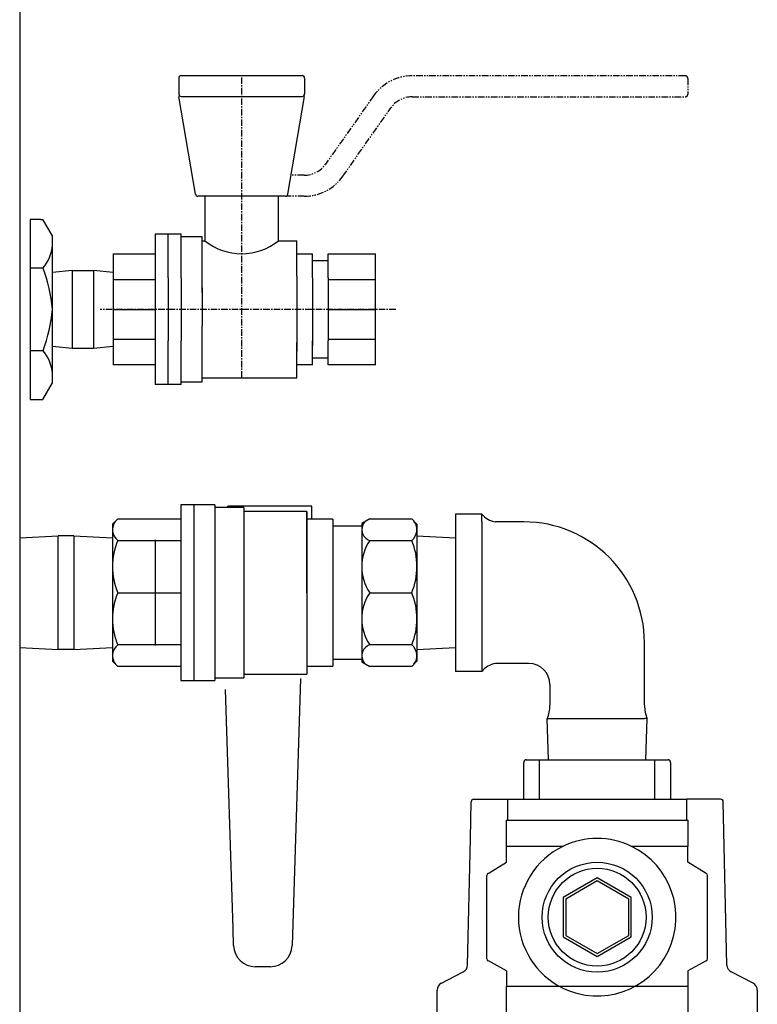
# Model space of a CAD drawing. Extents: x -1484 to 1860, y -7498 to -5294.
# Drawn here: x -590 to -449, y -6617 to -6430 of the extents above; entities that cross this region are included whole.
import ezdxf

# ---------------------------------------------------------------- set-up
doc = ezdxf.new("R2010")
doc.units = 0
doc.header["$MEASUREMENT"] = 0
doc.linetypes.add('DOT_CENTER', pattern=[2, 1.25, -0.25, 0.25, -0.25])
doc.linetypes.add('PHANTOM', pattern=[2.5, 1.25, -0.25, 0.25, -0.25, 0.25, -0.25])
doc.layers.get('0').update_dxf_attribs({"linetype": 'CONTINUOUS'})
doc.layers.add('1', color=7, linetype='CONTINUOUS')

# ---------------------------------------------------------------- blocks, each defined once
blk = doc.blocks.new('91510071')
at = {"layer": '1', "color": 2, "linetype": 'CONTINUOUS'}
for p, q in [((-552.81, -6522.16), (-559.31, -6522.16)), ((-559.31, -6522.16), (-559.31, -6555.66)), ((-556.81, -6522.16), (-556.81, -6555.66)), ((-552.81, -6522.16), (-552.81, -6555.66)), ((-547.31, -6522.66), (-552.81, -6522.66)), ((-534.31, -6522.41), (-550.31, -6522.41)), ((-547.31, -6522.66), (-547.31, -6555.16)), ((-535.31, -6523.41), (-547.31, -6523.41)), ((-535.31, -6538.91), (-535.31, -6523.41)), ((-535.31, -6523.41), (-535.31, -6554.41)), ((-534.31, -6524.91), (-534.31, -6522.41)), ((-506.97, -6523.91), (-506.97, -6538.91)), ((-501.97, -6523.91), (-506.97, -6523.91)), ((-501.97, -6525.41), (-501.97, -6523.91)), ((-572.31, -6525.83), (-571.31, -6524.83)), ((-572.31, -6525.83), (-572.31, -6551.98)), ((-571.31, -6524.83), (-559.31, -6524.83)), ((-530.31, -6524.91), (-535.31, -6524.91)), ((-530.31, -6524.91), (-530.31, -6552.91)), ((-523.31, -6524.83), (-524.81, -6525.7)), ((-524.81, -6525.7), (-524.81, -6552.11)), ((-523.31, -6524.83), (-515.31, -6524.83)), ((-515.31, -6524.83), (-514.31, -6525.83)), ((-514.31, -6525.83), (-514.31, -6551.98)), ((-501.97, -6525.41), (-501.97, -6552.41)), ((-493.97, -6525.41), (-499.37, -6525.41)), ((-530.31, -6526.16), (-524.81, -6526.16)), ((-589.99, -6528.43), (-582.65, -6528.06)), ((-582.65, -6549.76), (-582.65, -6528.06)), ((-579.65, -6528.06), (-582.65, -6528.06)), ((-579.65, -6528.06), (-579.65, -6549.76)), ((-579.65, -6528.06), (-572.31, -6528.43)), ((-571.31, -6528.96), (-559.31, -6528.96)), ((-564.15, -6528.84), (-564.15, -6548.97)), ((-523.31, -6528.96), (-515.31, -6528.96)), ((-514.31, -6528.06), (-506.97, -6528.43)), ((-514.31, -6528.06), (-514.31, -6549.76)), ((-571.31, -6538.91), (-559.31, -6538.91)), ((-523.31, -6538.91), (-515.31, -6538.91)), ((-506.97, -6538.91), (-506.97, -6553.91)), ((-470.97, -6560.37), (-470.97, -6548.41)), ((-589.99, -6549.38), (-582.65, -6549.76)), ((-579.65, -6549.76), (-582.65, -6549.76)), ((-579.65, -6549.76), (-572.31, -6549.38)), ((-559.31, -6548.86), (-571.31, -6548.86)), ((-515.31, -6548.86), (-523.31, -6548.86)), ((-514.31, -6549.76), (-506.97, -6549.38)), ((-571.31, -6552.98), (-572.31, -6551.98)), ((-524.81, -6551.66), (-530.31, -6551.66)), ((-524.81, -6552.11), (-523.31, -6552.98)), ((-514.31, -6551.98), (-515.31, -6552.98)), ((-559.31, -6552.98), (-571.31, -6552.98)), ((-535.31, -6552.91), (-530.31, -6552.91)), ((-515.31, -6552.98), (-523.31, -6552.98)), ((-501.97, -6553.91), (-506.97, -6553.91)), ((-501.97, -6552.41), (-501.97, -6553.91)), ((-492.97, -6552.41), (-499.37, -6552.41)), ((-559.31, -6555.66), (-552.81, -6555.66)), ((-552.81, -6555.16), (-547.31, -6555.16)), ((-547.31, -6554.41), (-535.31, -6554.41)), ((-536.47, -6555.26), (-538.08, -6606.14)), ((-549.35, -6602.9), (-550.79, -6557.36)), ((-488.97, -6556.41), (-488.97, -6560.37)), ((-489.22, -6570.75), (-489.47, -6562.91)), ((-489.47, -6562.91), (-488.97, -6562.91)), ((-488.97, -6562.91), (-470.97, -6562.91)), ((-470.47, -6562.91), (-470.97, -6562.91)), ((-470.71, -6570.75), (-470.47, -6562.91)), ((-493.47, -6570.75), (-466.47, -6570.75)), ((-490.97, -6578.25), (-490.97, -6570.75)), ((-468.97, -6578.25), (-468.97, -6570.75)), ((-493.97, -6578.25), (-493.97, -6571.25)), ((-465.97, -6571.25), (-465.97, -6578.25)), ((-503.48, -6578.25), (-496.97, -6578.25)), ((-496.97, -6582.25), (-496.97, -6578.25)), ((-496.97, -6578.25), (-462.97, -6578.25)), ((-456.45, -6578.25), (-462.97, -6578.25)), ((-462.97, -6578.25), (-462.97, -6582.25)), ((-504.13, -6585.75), (-503.98, -6578.73)), ((-455.26, -6609.86), (-455.95, -6578.73)), ((-497.27, -6587.25), (-497.27, -6582.25)), ((-497.27, -6582.25), (-462.67, -6582.25)), ((-462.67, -6582.25), (-462.67, -6587.25)), ((-504.67, -6609.86), (-504.13, -6585.75)), ((-497.27, -6590.25), (-497.27, -6587.25)), ((-486.5, -6587.25), (-497.27, -6587.25)), ((-462.67, -6587.25), (-473.43, -6587.25)), ((-462.67, -6590.25), (-462.67, -6587.25)), ((-462.67, -6587.35), (-462.67, -6587.25)), ((-500.73, -6592.4), (-497.27, -6590.25)), ((-459.2, -6592.4), (-462.67, -6590.25)), ((-500.97, -6608.65), (-500.97, -6592.82)), ((-479.97, -6593.24), (-486.47, -6596.99)), ((-473.47, -6596.99), (-479.97, -6593.24)), ((-458.97, -6608.65), (-458.97, -6592.82)), ((-479.97, -6593.82), (-485.97, -6597.28)), ((-473.97, -6597.28), (-479.97, -6593.82)), ((-486.47, -6596.99), (-486.47, -6604.5)), ((-485.97, -6597.28), (-485.97, -6604.21)), ((-473.97, -6604.21), (-473.97, -6597.28)), ((-473.47, -6604.5), (-473.47, -6596.99)), ((-549.24, -6606.14), (-549.35, -6602.9)), ((-486.47, -6604.5), (-479.97, -6608.25)), ((-485.97, -6604.21), (-479.97, -6607.67)), ((-479.97, -6607.67), (-473.97, -6604.21)), ((-479.97, -6608.25), (-473.47, -6604.5)), ((-542.27, -6610.2), (-545.05, -6610.2)), ((-497.27, -6610.95), (-500.7, -6609.09)), ((-459.23, -6609.09), (-462.67, -6610.95)), ((-509.66, -6613.33), (-506.97, -6611.93)), ((-506.97, -6611.93), (-505.48, -6611.16)), ((-497.27, -6610.95), (-497.27, -6613.95)), ((-462.67, -6610.95), (-462.67, -6613.95)), ((-450.27, -6613.33), (-454.45, -6611.16)), ((-475.8, -6613.95), (-497.27, -6613.95)), ((-497.27, -6614.25), (-497.27, -6613.95)), ((-462.67, -6613.95), (-475.8, -6613.95)), ((-462.67, -6613.95), (-462.67, -6618.95)), ((-510.47, -6622.75), (-510.47, -6614.66)), ((-497.27, -6618.95), (-497.27, -6614.25)), ((-449.46, -6614.66), (-449.46, -6622.75))]:
    blk.add_line(p, q, dxfattribs=at)
at = {"layer": '1', "color": 7, "linetype": 'CONTINUOUS'}
blk.add_line((-550.31, -6522.66), (-550.31, -6522.41), dxfattribs=at)
at = {"layer": '1', "color": 2, "linetype": 'CONTINUOUS'}
for radius in [10.48, 9.32]:
    blk.add_circle((-479.97, -6600.75), radius, dxfattribs=at)
for centre, radius, start, end in [((-498.59, -6521.06), 4.42, -139.8463, -100.1537), ((-569.68, -6526.89), 2.62, 141.7728, -128.2272), ((-522.64, -6526.89), 2.17, 132.1033, -107.8967), ((-516.93, -6526.89), 2.62, -51.7728, 38.2272), ((-493.97, -6548.41), 23, 0, 90), ((-559.43, -6533.93), 12.88, 157.2689, -157.2689), ((-515.81, -6533.93), 9, 146.4424, -146.4424), ((-527.18, -6533.93), 12.88, -22.7311, 22.7311), ((-559.43, -6543.88), 12.88, 157.2689, -157.2689), ((-515.81, -6543.88), 9, 146.4424, -146.4424), ((-515.81, -6543.88), 9, 146.4424, -146.4424), ((-527.18, -6543.88), 12.88, -22.7311, 22.7311), ((-569.68, -6550.92), 2.62, 128.2272, -141.7728), ((-522.64, -6550.92), 2.17, 107.8967, -132.1033), ((-516.93, -6550.92), 2.62, -38.2272, 51.7728), ((-498.59, -6556.76), 4.42, 100.1537, 139.8463), ((-492.97, -6556.41), 4, 0, 90), ((-496.91, -6560.12), 7.95, -20.509, -1.8227), ((-463.02, -6560.12), 7.95, -178.1773, -159.491), ((-493.47, -6571.25), 0.5, 90, 180), ((-466.47, -6571.25), 0.5, 0, 90), ((-503.48, -6578.75), 0.5, 90, 178.727), ((-456.45, -6578.75), 0.5, 1.273, 90), ((-479.97, -6600.75), 15, 64.1581, 115.8419), ((-479.97, -6600.75), 15, 115.8419, -115.8419), ((-479.97, -6600.75), 15, -115.8419, 64.1581), ((-500.47, -6592.82), 0.5, 121.866, 180), ((-459.47, -6592.82), 0.5, 0, 58.134), ((-545.05, -6606), 4.19, -178.1817, -90), ((-542.27, -6606), 4.19, -90, -1.8183), ((-506.17, -6609.83), 1.5, -62.5603, -1.273), ((-500.47, -6608.65), 0.5, 180, -118.393), ((-459.47, -6608.65), 0.5, -61.607, 0), ((-453.76, -6609.83), 1.5, -178.727, -117.4397), ((-508.97, -6614.66), 1.5, 117.4397, 180), ((-450.96, -6614.66), 1.5, 0, 62.5603)]:
    blk.add_arc(centre, radius, start, end, dxfattribs=at)

msp = doc.modelspace()

# ---------------------------------------------------------------- linework, layer by layer
at = {"color": 7, "linetype": 'CONTINUOUS'}
msp.add_line((-589.99, -6245.71), (-589.99, -7330.71), dxfattribs=at)
at = {"layer": '1', "color": 2, "linetype": 'CONTINUOUS'}
for p, q in [((-559.7, -6440.85), (-559.7, -6443.85)), ((-559.2, -6440.35), (-536.2, -6440.35)), ((-535.7, -6440.85), (-535.7, -6443.85)), ((-556.52, -6462.93), (-559.7, -6444.35)), ((-559.2, -6444.35), (-536.2, -6444.35)), ((-538.88, -6462.93), (-535.7, -6444.35)), ((-539.37, -6463.35), (-556.03, -6463.35)), ((-554.7, -6463.35), (-554.7, -6471.85)), ((-540.7, -6471.85), (-540.7, -6463.35)), ((-587.99, -6467.76), (-587.99, -6502.06)), ((-586.05, -6467.76), (-587.99, -6467.76)), ((-586.05, -6467.76), (-585.55, -6467.76)), ((-583.74, -6470.89), (-585.55, -6467.76)), ((-583.74, -6477.93), (-583.74, -6470.89)), ((-583.74, -6484.91), (-583.74, -6470.89)), ((-559.2, -6470.6), (-564.2, -6470.6)), ((-564.2, -6470.6), (-564.2, -6478.91)), ((-561.7, -6478.91), (-561.7, -6470.6)), ((-559.2, -6478.91), (-559.2, -6470.6)), ((-555.2, -6471.1), (-559.2, -6471.1)), ((-555.2, -6481.73), (-555.2, -6471.1)), ((-555.2, -6471.85), (-554.7, -6471.85)), ((-555.2, -6471.85), (-554.7, -6471.85)), ((-540.7, -6471.85), (-537.2, -6471.85)), ((-537.2, -6478.56), (-537.2, -6471.85)), ((-572.2, -6474.32), (-572.2, -6495.49)), ((-572.2, -6474.32), (-564.2, -6474.32)), ((-537.2, -6474.32), (-534.2, -6474.32)), ((-534.2, -6478.91), (-534.2, -6474.32)), ((-531.2, -6478.91), (-531.2, -6474.32)), ((-531.2, -6474.32), (-522.2, -6474.32)), ((-522.2, -6495.49), (-522.2, -6474.32)), ((-586.05, -6477.08), (-587.99, -6477.08)), ((-585.55, -6477.08), (-586.05, -6477.08)), ((-534.2, -6475.6), (-531.2, -6475.6)), ((-579.98, -6477.5), (-583.74, -6477.88)), ((-579.98, -6477.5), (-575.96, -6477.5)), ((-579.98, -6477.5), (-579.98, -6492.31)), ((-572.2, -6477.88), (-575.96, -6477.5)), ((-575.96, -6477.5), (-575.96, -6492.31)), ((-564.2, -6478.91), (-564.2, -6490.91)), ((-561.7, -6478.91), (-561.7, -6490.91)), ((-559.2, -6478.91), (-559.2, -6490.89)), ((-537.2, -6478.56), (-537.2, -6492.85)), ((-534.2, -6478.91), (-534.2, -6491.79)), ((-531.2, -6478.91), (-531.2, -6490.91)), ((-572.2, -6479.24), (-564.2, -6479.24)), ((-555.2, -6480.78), (-555.2, -6488.08)), ((-531.2, -6479.24), (-522.2, -6479.24)), ((-583.74, -6498.92), (-583.74, -6484.91)), ((-531.2, -6484.91), (-522.2, -6484.91)), ((-555.2, -6498.71), (-555.2, -6488.08)), ((-583.74, -6491.93), (-579.98, -6492.31)), ((-575.96, -6492.31), (-572.2, -6491.93)), ((-572.2, -6490.58), (-564.2, -6490.58)), ((-564.2, -6490.91), (-564.2, -6499.21)), ((-561.7, -6499.21), (-561.7, -6490.91)), ((-559.2, -6499.21), (-559.2, -6490.91)), ((-537.2, -6497.96), (-537.2, -6491.25)), ((-534.2, -6495.49), (-534.2, -6490.91)), ((-531.2, -6490.58), (-522.2, -6490.58)), ((-531.2, -6495.49), (-531.2, -6490.91)), ((-587.99, -6492.73), (-586.05, -6492.73)), ((-586.05, -6492.73), (-585.55, -6492.73)), ((-579.98, -6492.31), (-575.96, -6492.31)), ((-564.2, -6495.49), (-572.2, -6495.49)), ((-534.2, -6495.49), (-537.2, -6495.49)), ((-531.2, -6494.21), (-534.2, -6494.21)), ((-522.2, -6495.49), (-531.2, -6495.49)), ((-585.55, -6502.06), (-583.74, -6498.92)), ((-585.55, -6502.06), (-583.74, -6498.92)), ((-559.2, -6499.21), (-564.2, -6499.21)), ((-559.2, -6498.71), (-555.2, -6498.71)), ((-555.2, -6497.96), (-537.2, -6497.96)), ((-587.99, -6502.06), (-586.05, -6502.06)), ((-586.05, -6502.06), (-585.55, -6502.06))]:
    msp.add_line(p, q, dxfattribs=at)
at = {"layer": '1', "color": 2, "linetype": 'DOT_CENTER'}
for p, q in [((-547.7, -6497.96), (-547.7, -6440.35)), ((-518.35, -6484.91), (-574.67, -6484.91))]:
    msp.add_line(p, q, dxfattribs=at)
at = {"layer": '1', "color": 2, "linetype": 'PHANTOM'}
for p, q in [((-463.2, -6440.41), (-515.21, -6440.41)), ((-462.7, -6440.91), (-462.7, -6443.91)), ((-522.57, -6444.23), (-531.71, -6457.23)), ((-515.21, -6444.41), (-463.2, -6444.41)), ((-528.41, -6459.52), (-519.3, -6446.53)), ((-535.8, -6459.35), (-538.26, -6459.35)), ((-535.78, -6463.35), (-538.95, -6463.35))]:
    msp.add_line(p, q, dxfattribs=at)
at = {"layer": '1', "color": 7, "linetype": 'CONTINUOUS'}
msp.add_line((-572.2, -6484.91), (-564.2, -6484.91), dxfattribs=at)
at = {"layer": '1', "color": 2, "linetype": 'CONTINUOUS'}
for centre, radius, start, end in [((-559.2, -6440.85), 0.5, 90, 180), ((-536.2, -6440.85), 0.5, 0, 90), ((-559.2, -6443.85), 0.5, 180, -90), ((-536.2, -6443.85), 0.5, -90, 0), ((-556.03, -6462.85), 0.5, -170.2933, -90), ((-539.37, -6462.85), 0.5, -90, -9.7067), ((-591.67, -6471.98), 7.96, -39.7891, -5.4048), ((-547.7, -6463.18), 11.14, -128.914, -51.086), ((-611.96, -6487.27), 28.31, 4.7941, 21.0995), ((-611.96, -6482.54), 28.31, -21.0995, -4.7941), ((-591.67, -6497.83), 7.96, 5.4048, 39.7891)]:
    msp.add_arc(centre, radius, start, end, dxfattribs=at)
at = {"layer": '1', "color": 2, "linetype": 'PHANTOM'}
for centre, radius, start, end in [((-515.21, -6449.41), 9, 90, 144.8883), ((-463.2, -6440.91), 0.5, 0, 90), ((-515.21, -6449.41), 5, 90, 144.9421), ((-463.2, -6443.91), 0.5, -90, 0), ((-535.8, -6454.35), 5, -90, -35.1117), ((-535.78, -6454.35), 9, -90, -35.0579)]:
    msp.add_arc(centre, radius, start, end, dxfattribs=at)

# ---------------------------------------------------------------- block references
msp.add_blockref('91510071', (0, 0))

doc.saveas('drawing.dxf')
